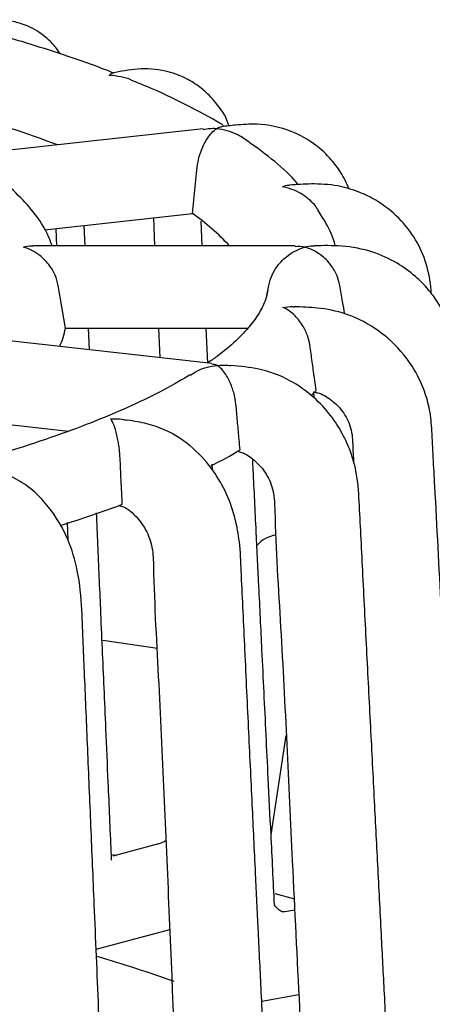
# Model space of a CAD drawing. Units: millimetres. Extents: x 5 to 292, y 5 to 290.
# Drawn here: x 201 to 208, y 172 to 189 of the extents above; entities that cross this region are included whole.
import ezdxf

# ---------------------------------------------------------------- set-up
doc = ezdxf.new("R2010")
doc.units = ezdxf.units.MM

msp = doc.modelspace()

# ---------------------------------------------------------------- linework, layer by layer
at = {"color": 7, "linetype": 'Continuous', "lineweight": 25}
for p, q in [((203.947, 187.441), (199.774, 186.977)), ((203.764, 185.974), (203.838, 186.726)), ((201.208, 185.689), (203.764, 185.974)), ((201.905, 185.412), (201.89, 185.765)), ((203.115, 185.412), (203.093, 185.899)), ((203.909, 185.842), (203.929, 185.413)), ((201.397, 185.71), (201.408, 185.412)), ((205.545, 185.413), (201.002, 185.412)), ((201.564, 183.985), (201.44, 184.727)), ((205.054, 184.555), (205.085, 184.728)), ((201.564, 183.985), (204.72, 183.986)), ((201.982, 183.611), (201.966, 183.985)), ((203.203, 183.476), (203.18, 183.986)), ((203.994, 183.986), (204.022, 183.378)), ((204.1, 183.377), (199.924, 183.839)), ((205.861, 182.881), (205.866, 182.784)), ((200.078, 182.375), (201.62, 182.204)), ((204.101, 181.632), (204.106, 181.525)), ((201.594, 180.622), (201.606, 180.321)), ((205.125, 175.207), (205.385, 176.929)), ((203.174, 175.05), (202.385, 174.838)), ((202.382, 174.866), (202.442, 174.853)), ((205.189, 174.194), (205.531, 174.098)), ((205.536, 173.906), (205.331, 173.87)), ((202.097, 173.229), (203.371, 173.571)), ((204.964, 172.326), (205.609, 172.442))]:
    msp.add_line(p, q, dxfattribs=at)
at = {"color": 7, "linetype": 'Continuous', "lineweight": 25, "flags": 128}
for points in [[(205.904, 182.908), (205.827, 182.824), (205.827, 182.823)], [(202.213, 178.581), (202.962, 178.471), (203.159, 178.442)]]:
    msp.add_lwpolyline(points, dxfattribs=at)
at = {"color": 7, "linetype": 'Continuous', "lineweight": 25}
for centre, radius, start, end in [((194.147, 167.792), 20.692, 69.4023, 74.0642), ((201.316, 182.517), 4.236, 43.1319, 54.6966), ((200.259, 184.219), 1.326, 335.4812, 349.872), ((199.64, 190.316), 9.783, 297.043, 300.3899), ((195.041, 201.182), 21.595, 287.3595, 290.3465), ((205.283, 179.868), 0.538, 97.8226, 138.7427), ((195.151, 149.403), 24.699, 70.3775, 73.6334)]:
    msp.add_arc(centre, radius, start, end, dxfattribs=at)
for points, knots in [([(201.475, 188.739), (201.46, 188.762), (201.409, 188.841), (201.281, 188.981), (201.059, 189.159), (200.716, 189.308), (200.285, 189.342), (199.981, 189.256), (199.836, 189.215)], [0, 0, 0, 0, 0.041844, 0.146372, 0.297036, 0.500248, 0.760582, 1, 1, 1, 1]), ([(202.399, 188.404), (202.346, 188.426), (202.051, 188.547), (201.449, 188.751), (200.75, 188.972), (200.302, 189.095), (200.157, 189.135)], [0, 0, 0, 0, 0.081532, 0.453043, 0.822969, 1, 1, 1, 1]), ([(202.328, 188.366), (202.328, 188.366), (202.34, 188.384), (202.364, 188.41), (202.388, 188.407), (202.4, 188.406)], [0, 0, 0, 0, 0.0064432, 0.5188903, 1, 1, 1, 1]), ([(202.711, 188.283), (202.71, 188.283), (202.65, 188.312), (202.521, 188.343), (202.394, 188.362), (202.329, 188.366), (202.328, 188.366)], [0, 0, 0, 0, 0.0144984, 0.497066, 0.9937488, 1, 1, 1, 1]), ([(204.393, 187.491), (204.388, 187.508), (204.348, 187.662), (204.217, 187.834), (204.047, 188.032), (203.877, 188.181), (203.63, 188.337), (203.268, 188.466), (202.83, 188.495), (202.521, 188.433), (202.374, 188.404)], [0, 0, 0, 0, 0.021578, 0.185441, 0.258511, 0.343679, 0.46459, 0.622173, 0.820104, 1, 1, 1, 1]), ([(204.297, 187.5), (204.283, 187.509), (204.085, 187.632), (203.655, 187.858), (203.137, 188.109), (202.799, 188.243), (202.709, 188.279)], [0, 0, 0, 0, 0.031567, 0.443354, 0.853267, 1, 1, 1, 1]), ([(204.18, 187.44), (204.18, 187.441), (204.205, 187.457), (204.234, 187.476), (204.262, 187.475), (204.266, 187.475)], [0, 0, 0, 0, 0.010719, 0.863242, 1, 1, 1, 1]), ([(206.477, 186.392), (206.455, 186.446), (206.413, 186.549), (206.311, 186.722), (206.151, 186.938), (205.875, 187.195), (205.446, 187.433), (204.962, 187.537), (204.551, 187.51), (204.347, 187.486), (204.266, 187.477)], [0, 0, 0, 0, 0.065136, 0.12444, 0.224959, 0.365998, 0.548153, 0.775422, 0.909861, 1, 1, 1, 1]), ([(203.838, 186.726), (203.847, 186.789), (203.865, 186.913), (203.93, 187.108), (204.034, 187.309), (204.127, 187.406), (204.179, 187.44), (204.18, 187.44)], [0, 0, 0, 0, 0.173184, 0.345017, 0.619813, 0.997695, 1, 1, 1, 1]), ([(204.18, 187.44), (204.179, 187.44), (204.101, 187.449), (204.024, 187.437), (203.948, 187.425)], [0, 0, 0, 0, 0.009848, 1, 1, 1, 1]), ([(204.669, 187.263), (204.666, 187.265), (204.626, 187.297), (204.523, 187.348), (204.363, 187.41), (204.242, 187.433), (204.18, 187.44), (204.18, 187.44)], [0, 0, 0, 0, 0.016468, 0.287174, 0.636221, 0.995478, 1, 1, 1, 1]), ([(205.595, 186.473), (205.574, 186.499), (205.446, 186.654), (205.146, 186.919), (204.828, 187.148), (204.669, 187.263)], [0, 0, 0, 0, 0.089435, 0.543613, 1, 1, 1, 1]), ([(201.335, 185.412), (201.308, 185.484), (201.236, 185.678), (201.04, 185.971), (200.751, 186.298), (200.457, 186.561), (200.235, 186.709), (200.162, 186.758)], [0, 0, 0, 0, 0.137075, 0.366539, 0.611452, 0.872494, 1, 1, 1, 1]), ([(205.322, 186.435), (205.322, 186.436), (205.358, 186.451), (205.401, 186.467), (205.441, 186.464), (205.446, 186.464)], [0, 0, 0, 0, 0.010899, 0.877699, 1, 1, 1, 1]), ([(207.898, 184.588), (207.897, 184.606), (207.889, 184.778), (207.829, 185.103), (207.64, 185.531), (207.344, 185.912), (206.999, 186.181), (206.635, 186.359), (206.261, 186.469), (205.85, 186.494), (205.571, 186.474), (205.446, 186.465)], [0, 0, 0, 0, 0.01581, 0.149691, 0.281844, 0.41757, 0.562709, 0.6545, 0.764083, 0.893774, 1, 1, 1, 1]), ([(205.939, 186.038), (205.934, 186.046), (205.911, 186.086), (205.85, 186.156), (205.756, 186.244), (205.631, 186.328), (205.486, 186.396), (205.377, 186.425), (205.322, 186.435), (205.322, 186.435)], [0, 0, 0, 0, 0.0338292, 0.1681574, 0.343788, 0.5244028, 0.7572871, 0.9969832, 1, 1, 1, 1]), ([(206.238, 185.409), (206.237, 185.413), (206.207, 185.55), (206.109, 185.763), (205.982, 185.958), (205.933, 186.035)], [0, 0, 0, 0, 0.0188193, 0.6174436, 1, 1, 1, 1]), ([(209.009, 170.965), (208.995, 171.239), (208.962, 171.828), (208.917, 172.655), (208.875, 173.437), (208.837, 174.138), (208.75, 175.725), (208.642, 177.738), (208.506, 180.195), (208.428, 181.748), (208.358, 182.854), (208.346, 183.475), (208.242, 184.018), (208.044, 184.4), (207.841, 184.673), (207.615, 184.903), (207.296, 185.134), (206.867, 185.331), (206.372, 185.424), (206.029, 185.416), (205.869, 185.412)], [0, 0, 0, 0, 0.051693, 0.111129, 0.15605, 0.199238, 0.243267, 0.455556, 0.578928, 0.706862, 0.748578, 0.787427, 0.823401, 0.85057, 0.866196, 0.885866, 0.90966, 0.937814, 0.970931, 1, 1, 1, 1]), ([(200.836, 185.389), (200.837, 185.389), (200.884, 185.402), (200.941, 185.415), (200.993, 185.41), (201.002, 185.409)], [0, 0, 0, 0, 0.0105639, 0.8497333, 1, 1, 1, 1]), ([(201.44, 184.727), (201.425, 184.788), (201.394, 184.911), (201.306, 185.055), (201.214, 185.165), (201.109, 185.259), (200.983, 185.338), (200.886, 185.375), (200.837, 185.389), (200.836, 185.389)], [0, 0, 0, 0, 0.175125, 0.349051, 0.481542, 0.617786, 0.804717, 0.997675, 1, 1, 1, 1]), ([(205.085, 184.728), (205.102, 184.789), (205.134, 184.91), (205.252, 185.095), (205.442, 185.281), (205.612, 185.364), (205.709, 185.39), (205.71, 185.39)], [0, 0, 0, 0, 0.173184, 0.345017, 0.619813, 0.997695, 1, 1, 1, 1]), ([(205.71, 185.39), (205.709, 185.39), (205.654, 185.405), (205.599, 185.401), (205.545, 185.396)], [0, 0, 0, 0, 0.0106251, 1, 1, 1, 1]), ([(205.71, 185.39), (205.71, 185.39), (205.757, 185.403), (205.811, 185.417), (205.863, 185.412), (205.869, 185.411)], [0, 0, 0, 0, 0.010869, 0.875349, 1, 1, 1, 1]), ([(206.317, 184.728), (206.303, 184.784), (206.281, 184.876), (206.223, 184.989), (206.16, 185.085), (206.079, 185.177), (205.973, 185.267), (205.849, 185.342), (205.757, 185.377), (205.71, 185.39), (205.71, 185.39)], [0, 0, 0, 0, 0.159652, 0.259713, 0.362636, 0.497206, 0.635594, 0.814032, 0.997689, 1, 1, 1, 1]), ([(205.067, 184.637), (205.057, 184.585), (205.035, 184.468), (204.934, 184.264), (204.767, 184.024), (204.522, 183.767), (204.272, 183.549), (204.084, 183.421), (204.03, 183.384)], [0, 0, 0, 0, 0.158733, 0.35107, 0.535193, 0.730216, 0.921917, 1, 1, 1, 1]), ([(206.401, 184.234), (206.389, 184.305), (206.361, 184.469), (206.333, 184.634), (206.317, 184.728)], [0, 0, 0, 0, 0.429309, 1, 1, 1, 1]), ([(205.329, 184.345), (205.33, 184.345), (205.385, 184.355), (205.452, 184.366), (205.515, 184.357), (205.525, 184.356)], [0, 0, 0, 0, 0.010424, 0.839477, 1, 1, 1, 1]), ([(205.805, 183.654), (205.794, 183.711), (205.777, 183.803), (205.732, 183.92), (205.682, 184.018), (205.619, 184.114), (205.536, 184.209), (205.438, 184.29), (205.366, 184.33), (205.33, 184.345), (205.329, 184.345)], [0, 0, 0, 0, 0.159652, 0.259713, 0.362636, 0.497206, 0.635594, 0.814032, 0.997689, 1, 1, 1, 1]), ([(208.513, 170.965), (208.501, 171.191), (208.475, 171.667), (208.438, 172.359), (208.403, 173.011), (208.369, 173.636), (208.332, 174.331), (208.287, 175.16), (208.238, 176.082), (208.166, 177.42), (208.073, 179.139), (207.991, 180.71), (207.934, 181.735), (207.914, 182.175), (207.883, 182.561), (207.775, 182.942), (207.559, 183.383), (207.22, 183.774), (206.815, 184.065), (206.404, 184.255), (205.959, 184.344), (205.659, 184.353), (205.525, 184.358)], [0, 0, 0, 0, 0.046189, 0.097035, 0.140923, 0.179213, 0.224426, 0.282478, 0.348283, 0.412312, 0.555138, 0.698469, 0.732445, 0.763792, 0.788222, 0.810606, 0.842299, 0.884643, 0.910554, 0.939887, 0.973222, 1, 1, 1, 1]), ([(205.904, 182.908), (205.896, 182.968), (205.876, 183.121), (205.842, 183.37), (205.817, 183.559), (205.805, 183.654)], [0, 0, 0, 0, 0.238674, 0.61933, 1, 1, 1, 1]), ([(203.731, 183.171), (203.76, 183.192), (203.898, 183.292), (204.067, 183.325), (204.194, 183.339), (204.195, 183.339)], [0, 0, 0, 0, 0.209229, 0.995205, 1, 1, 1, 1]), ([(204.195, 183.339), (204.195, 183.34), (204.162, 183.36), (204.13, 183.36), (204.098, 183.36)], [0, 0, 0, 0, 0.009856, 1, 1, 1, 1]), ([(204.195, 183.339), (204.196, 183.339), (204.257, 183.346), (204.337, 183.353), (204.413, 183.34), (204.43, 183.337)], [0, 0, 0, 0, 0.009683, 0.77981, 1, 1, 1, 1]), ([(204.521, 182.627), (204.514, 182.685), (204.502, 182.778), (204.472, 182.896), (204.438, 182.997), (204.394, 183.096), (204.337, 183.195), (204.27, 183.28), (204.22, 183.323), (204.195, 183.339), (204.195, 183.339)], [0, 0, 0, 0, 0.159652, 0.259713, 0.362636, 0.497206, 0.635594, 0.814032, 0.997689, 1, 1, 1, 1]), ([(207.302, 168.368), (207.281, 168.758), (207.245, 169.461), (207.196, 170.397), (207.157, 171.153), (207.123, 171.79), (207.085, 172.538), (207.036, 173.475), (206.978, 174.608), (206.915, 175.83), (206.85, 177.101), (206.781, 178.432), (206.725, 179.54), (206.681, 180.392), (206.654, 180.963), (206.621, 181.467), (206.502, 181.863), (206.354, 182.186), (206.154, 182.494), (205.855, 182.816), (205.436, 183.111), (204.939, 183.295), (204.591, 183.324), (204.43, 183.337)], [0, 0, 0, 0, 0.072329, 0.130609, 0.173763, 0.212788, 0.248989, 0.312478, 0.386716, 0.459491, 0.53923, 0.622576, 0.706377, 0.744741, 0.780463, 0.812582, 0.836833, 0.854395, 0.8762, 0.902308, 0.932946, 0.968751, 1, 1, 1, 1]), ([(203.724, 183.18), (203.694, 183.161), (203.518, 183.05), (203.145, 182.848), (202.577, 182.578), (201.936, 182.313), (201.225, 182.056), (200.534, 181.833), (200.058, 181.701), (199.863, 181.647)], [0, 0, 0, 0, 0.0349208, 0.2021895, 0.3703327, 0.5395839, 0.7098081, 0.8808468, 1, 1, 1, 1]), ([(205.861, 182.881), (205.885, 182.877), (205.992, 182.858), (206.184, 182.742), (206.4, 182.526), (206.536, 182.216), (206.539, 181.916), (206.551, 181.724), (206.556, 181.642)], [0, 0, 0, 0, 0.0462243, 0.2083164, 0.4131245, 0.6213213, 0.840121, 1, 1, 1, 1]), ([(204.589, 181.877), (204.584, 181.937), (204.57, 182.092), (204.546, 182.342), (204.529, 182.532), (204.521, 182.627)], [0, 0, 0, 0, 0.238674, 0.61933, 1, 1, 1, 1]), ([(202.35, 182.412), (202.351, 182.413), (202.417, 182.416), (202.513, 182.418), (202.603, 182.397), (202.632, 182.391)], [0, 0, 0, 0, 0.008553, 0.68877, 1, 1, 1, 1]), ([(202.514, 181.688), (202.511, 181.745), (202.505, 181.839), (202.49, 181.959), (202.473, 182.061), (202.451, 182.161), (202.422, 182.262), (202.388, 182.35), (202.363, 182.395), (202.351, 182.412), (202.35, 182.412)], [0, 0, 0, 0, 0.159652, 0.259713, 0.362636, 0.497206, 0.635594, 0.814032, 0.997689, 1, 1, 1, 1]), ([(205.083, 169.848), (205.081, 169.898), (205.067, 170.177), (205.042, 170.694), (205.001, 171.545), (204.955, 172.513), (204.904, 173.563), (204.853, 174.625), (204.798, 175.783), (204.735, 177.1), (204.681, 178.242), (204.639, 179.147), (204.608, 179.74), (204.595, 180.182), (204.541, 180.52), (204.47, 180.837), (204.317, 181.224), (204.048, 181.643), (203.658, 182.032), (203.218, 182.277), (202.861, 182.356), (202.693, 182.385), (202.633, 182.395)], [0, 0, 0, 0, 0.0110718, 0.0615887, 0.1140688, 0.1987211, 0.2753038, 0.345787, 0.4330232, 0.5311218, 0.6365567, 0.6854746, 0.7309556, 0.76787, 0.7824382, 0.8040021, 0.8375981, 0.8705645, 0.9103387, 0.9576819, 0.9849392, 1, 1, 1, 1]), ([(204.543, 181.854), (204.567, 181.848), (204.669, 181.824), (204.852, 181.697), (205.056, 181.47), (205.183, 181.152), (205.2, 180.257), (205.34, 178.127), (205.504, 174.411), (205.66, 171.373), (205.747, 169.684)], [0, 0, 0, 0, 0.006124, 0.026046, 0.051217, 0.076805, 0.103696, 0.26647, 0.592016, 1, 1, 1, 1]), ([(202.549, 180.935), (202.546, 180.995), (202.539, 181.15), (202.526, 181.401), (202.518, 181.592), (202.514, 181.688)], [0, 0, 0, 0, 0.238674, 0.61933, 1, 1, 1, 1]), ([(205.185, 173.993), (205.185, 173.994), (205.165, 174.403), (205.129, 175.136), (205.08, 176.118), (205.04, 176.936), (205.004, 177.676), (204.962, 178.532), (204.917, 179.462), (204.866, 180.502), (204.831, 181.238), (204.811, 181.655), (204.808, 181.715)], [0, 0, 0, 0, 0.000139, 0.159105, 0.28458, 0.381923, 0.476779, 0.572432, 0.714309, 0.838074, 0.976592, 1, 1, 1, 1]), ([(202.398, 166.16), (202.396, 166.195), (202.378, 166.627), (202.346, 167.363), (202.307, 168.29), (202.274, 169.046), (202.245, 169.733), (202.2, 170.787), (202.14, 172.213), (202.07, 173.856), (202.007, 175.356), (201.951, 176.675), (201.908, 177.726), (201.872, 178.527), (201.853, 179.13), (201.8, 179.746), (201.613, 180.369), (201.34, 180.83), (201.031, 181.159), (200.737, 181.376), (200.459, 181.487), (200.282, 181.532), (200.221, 181.548)], [0, 0, 0, 0, 0.006539, 0.079562, 0.135745, 0.177473, 0.218972, 0.26259, 0.371882, 0.482329, 0.565761, 0.648559, 0.725762, 0.760025, 0.796375, 0.837565, 0.871493, 0.911551, 0.934239, 0.958833, 0.985721, 1, 1, 1, 1]), ([(202.496, 180.917), (202.521, 180.909), (202.617, 180.879), (202.785, 180.742), (202.968, 180.504), (203.083, 180.18), (203.098, 179.284), (203.224, 177.147), (203.412, 172.44), (203.599, 168.411), (203.723, 165.735)], [0, 0, 0, 0, 0.005726, 0.021822, 0.042161, 0.062836, 0.084564, 0.216085, 0.479128, 1, 1, 1, 1]), ([(202.365, 174.769), (202.363, 174.816), (202.343, 175.265), (202.31, 176.024), (202.269, 176.971), (202.235, 177.746), (202.205, 178.439), (202.169, 179.267), (202.136, 180.05), (202.112, 180.605), (202.104, 180.789)], [0, 0, 0, 0, 0.0235507, 0.22372, 0.3783853, 0.4958649, 0.609874, 0.7239648, 0.9083038, 1, 1, 1, 1]), ([(203.302, 175.106), (203.263, 175.084), (203.217, 175.058), (203.179, 175.052), (203.174, 175.051)], [0, 0, 0, 0, 0.86263, 1, 1, 1, 1]), ([(205.351, 173.872), (205.352, 173.872), (205.358, 173.873), (205.32, 173.874), (205.251, 173.907), (205.187, 173.989), (205.185, 174.003), (205.184, 174.008)], [0, 0, 0, 0, 0.011104, 0.200075, 0.441522, 0.793492, 1, 1, 1, 1])]:
    msp.add_open_spline(points, degree=3, knots=knots, dxfattribs=at)

doc.saveas('drawing.dxf')
